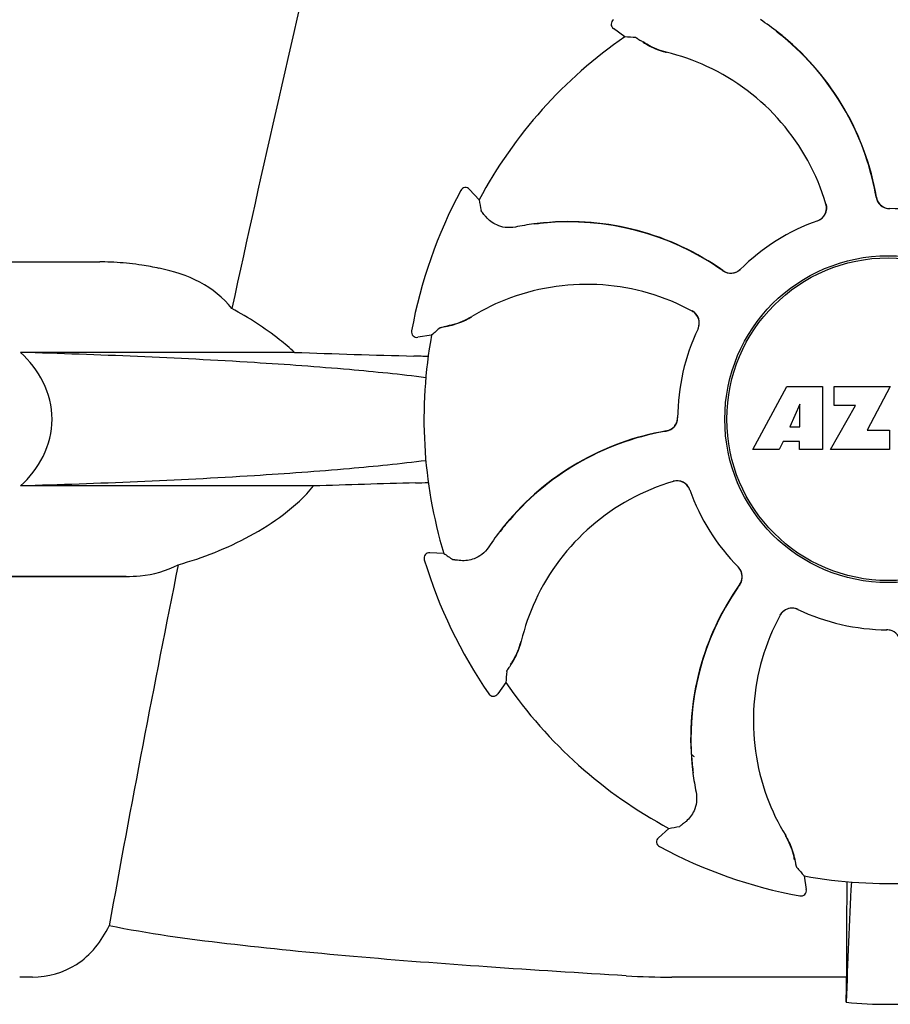
# Model space of a CAD drawing. Units: millimetres. Extents: x 783 to 5206, y 676 to 6796.
# Drawn here: x 1636 to 1700, y 5154 to 5226 of the extents above; entities that cross this region are included whole.
import ezdxf

# ---------------------------------------------------------------- set-up
doc = ezdxf.new("R2010")
doc.units = ezdxf.units.MM

msp = doc.modelspace()

# ---------------------------------------------------------------- linework, layer by layer
for p, q in [((1680.489, 5224.27), (1679.658, 5224.871)), ((1668.493, 5213.037), (1668.493, 5213.037)), ((1669.831, 5212.358), (1669.142, 5213.117)), ((1629.75, 5207.812), (1642.104, 5207.812)), ((1664.892, 5202.767), (1664.892, 5202.767)), ((1666.361, 5202.462), (1665.349, 5202.299)), ((1656.331, 5201.196), (1636.301, 5201.196)), ((1689.86, 5194.093), (1692.327, 5198.693)), ((1692.327, 5198.693), (1694.934, 5198.693)), ((1694.934, 5198.693), (1694.934, 5194.093)), ((1695.79, 5197.325), (1695.79, 5198.693)), ((1695.79, 5198.693), (1699.89, 5198.693)), ((1699.89, 5198.693), (1698.217, 5195.503)), ((1693.29, 5197.399), (1692.551, 5195.761)), ((1693.29, 5195.761), (1693.29, 5197.399)), ((1695.534, 5194.093), (1697.352, 5197.325)), ((1697.352, 5197.325), (1695.79, 5197.325)), ((1692.551, 5195.761), (1693.29, 5195.761)), ((1698.217, 5195.503), (1699.854, 5195.503)), ((1699.854, 5195.503), (1699.854, 5194.093)), ((1692.078, 5194.689), (1691.765, 5194.093)), ((1693.264, 5194.689), (1692.078, 5194.689)), ((1693.264, 5194.093), (1693.264, 5194.689)), ((1691.765, 5194.093), (1689.86, 5194.093)), ((1694.934, 5194.093), (1693.264, 5194.093)), ((1699.854, 5194.093), (1695.534, 5194.093)), ((1657.726, 5191.429), (1636.301, 5191.429)), ((1665.822, 5186.037), (1665.822, 5186.037)), ((1667.248, 5186.503), (1666.224, 5186.552)), ((1623, 5184.812), (1644.018, 5184.812)), ((1644.018, 5184.812), (1627.75, 5184.812)), ((1699.634, 5180.913), (1699.653, 5180.913)), ((1671.792, 5177.051), (1671.192, 5176.221)), ((1670.538, 5176.229), (1670.538, 5176.228)), ((1685.43, 5171.731), (1685.364, 5171.772)), ((1685.43, 5171.731), (1685.364, 5171.768)), ((1683.704, 5166.394), (1682.945, 5165.705)), ((1683.025, 5165.056), (1683.025, 5165.056)), ((1693.601, 5162.924), (1693.763, 5161.912)), ((1693.295, 5161.455), (1693.295, 5161.455)), ((1696.708, 5159.444), (1696.704, 5155.516)), ((1637.177, 5155.516), (1636.237, 5155.516)), ((1696.704, 5155.516), (1683.938, 5155.516))]:
    msp.add_line(p, q)
for radius in [11.95, 11.8]:
    msp.add_circle((1699.75, 5196.312), radius)
for centre, radius, start, end in [((3082.099, 4894.127), 1463.611, 166.526096, 167.760842), ((1679.892, 5225.195), 0.4, 124.5073, 234.11907), ((1679.102, 5208.54), 20.404, 51.84923, 56.36285), ((1699.75, 5196.312), 33.95, 124.56475, 151.79473), ((1674.053, 5127.469), 97.014, 85.71761, 86.19654), ((1679.687, 5209.25), 19.462, 50.70056, 52.44764), ((1679.156, 5208.609), 20.316, 50.5058, 51.84782), ((1679.68, 5209.241), 19.474, 50.51255, 50.70073), ((1679.688, 5209.25), 19.463, 10.47045, 50.51349), ((1679.685, 5209.251), 19.485, 9.71968, 50.50498), ((1685.116, 5228.849), 5.958, 236.15038, 237.74404), ((1684.748, 5228.15), 5.139, 235.22512, 237.40755), ((1684.699, 5228.063), 5.04, 237.35125, 254.09246), ((1684.686, 5228.068), 5.062, 253.93194, 256.71098), ((1684.688, 5228.024), 4.999, 254.09231, 256.57727), ((1679.937, 5207.966), 15.593, 65.13662, 76.70804), ((1679.706, 5207.455), 16.154, 16.4838, 65.1531), ((1668.846, 5212.849), 0.4, 42.24046, 151.85214), ((1699.75, 5196.312), 35.45, 151.8502, 169.50929), ((1679.679, 5209.249), 19.471, 9.73262, 10.46986), ((1699.851, 5212.708), 0.996, 189.67763, 265.83687), ((1699.871, 5212.709), 0.995, 189.72783, 195.28736), ((1765.323, 5229.476), 97.014, 190.16294, 190.64187), ((1694.259, 5211.762), 0.996, 289.51991, 16.55253), ((1694.24, 5211.756), 0.997, 306.70234, 4.57578), ((1694.234, 5211.755), 1.003, 4.58152, 16.44816), ((1699.879, 5212.711), 1.004, 195.28321, 200.67338), ((1699.872, 5212.709), 0.996, 200.68617, 253.87124), ((1699.874, 5212.716), 1.004, 253.89976, 264.59419), ((1699.873, 5212.71), 0.998, 264.59136, 268.44349), ((1699.852, 5212.712), 1, 265.79876, 269.64145), ((1699.75, 5196.312), 15.4, 64.5677, 89.64159), ((1699.873, 5212.702), 0.99, 268.44719, 269.56895), ((1676.508, 5190.335), 20.428, 97.51358, 101.36082), ((1676.494, 5190.43), 20.332, 96.84707, 97.51142), ((1676.415, 5191.275), 19.463, 95.80181, 97.44774), ((1676.493, 5190.446), 20.316, 95.5058, 96.84782), ((1676.416, 5191.264), 19.474, 95.51253, 95.80195), ((1676.413, 5191.273), 19.485, 54.71968, 95.50498), ((1676.415, 5191.275), 19.463, 55.48832, 95.51332), ((1699.75, 5196.312), 15.4, 109.5677, 134.64159), ((1694.239, 5211.755), 0.997, 289.65016, 295.44653), ((1694.236, 5211.763), 1.005, 295.43762, 306.66238), ((1642.103, 5188.409), 19.403, 88.97268, 89.99703), ((1642.094, 5187.923), 19.89, 86.37109, 88.96969), ((1642.047, 5187.239), 20.575, 81.26024, 86.36078), ((1641.586, 5184.278), 23.571, 78.10885, 81.24815), ((1676.411, 5191.269), 19.47, 54.73266, 55.48774), ((1688.228, 5207.978), 0.996, 234.67976, 314.69174), ((1688.241, 5207.992), 0.995, 234.72783, 240.28736), ((1688.246, 5208), 1.004, 240.28321, 245.67338), ((1688.242, 5207.993), 0.996, 245.68617, 298.87124), ((1688.238, 5208), 1.005, 298.90796, 313.42034), ((1688.248, 5207.988), 0.99, 313.44719, 314.56895), ((1677.697, 5190.018), 16.154, 61.4838, 110.15309), ((1677.5, 5190.544), 15.593, 110.13662, 121.70804), ((1684.928, 5203.329), 1.005, 43.82913, 61.4257), ((1684.943, 5203.354), 0.996, 334.51991, 61.55306), ((1684.934, 5203.336), 0.997, 346.06824, 43.76052), ((1666.63, 5208.217), 5.139, 280.22516, 282.41596), ((1666.395, 5208.972), 5.958, 281.15039, 282.74405), ((1666.656, 5208.121), 5.04, 282.35968, 299.09145), ((1666.644, 5208.115), 5.062, 298.93194, 301.71098), ((1666.676, 5208.085), 4.999, 299.09128, 301.57727), ((1665.286, 5202.694), 0.4, 169.50707, 279.11921), ((1699.75, 5196.312), 33.95, 169.56475, 196.79473), ((1730.259, 5129.463), 97.014, 130.71761, 131.19654), ((1699.75, 5196.312), 15.4, 154.5677, 179.64159), ((1684.933, 5203.335), 0.997, 334.65016, 340.44653), ((1684.924, 5203.339), 1.007, 340.44106, 346.06526), ((1691.862, 6218.771), 1018.195, 268.000182, 268.491559), ((1663.108, 5126.253), 74.701, 87.68975, 88.50339), ((1683.354, 5196.414), 0.996, 279.67935, 359.69174), ((1683.354, 5196.435), 0.996, 290.68617, 343.87124), ((1683.345, 5196.436), 1.005, 343.90796, 358.42034), ((1683.361, 5196.436), 0.99, 358.44719, 359.56895), ((1686.811, 5176.248), 19.485, 99.71967, 140.50499), ((1686.812, 5176.25), 19.463, 100.10645, 140.51332), ((1686.813, 5176.241), 19.472, 99.7327, 100.10601), ((1683.353, 5196.434), 0.995, 279.72783, 285.28736), ((1683.351, 5196.442), 1.004, 285.28321, 290.67338), ((1691.419, 4205.524), 986.48, 91.524065, 91.957281), ((1663.218, 5265.752), 74.122, 271.51807, 272.24337), ((1688.607, 5176.268), 16.154, 106.4838, 155.1531), ((1684.301, 5190.822), 0.996, 19.51992, 106.55246), ((1684.307, 5190.796), 1.003, 94.58152, 106.44816), ((1684.307, 5190.802), 0.997, 36.70234, 94.57578), ((1684.3, 5190.798), 1.005, 25.43762, 36.66238), ((1684.307, 5190.801), 0.997, 19.65016, 25.44653), ((1699.75, 5196.312), 15.4, 199.5677, 224.64159), ((1687.523, 5175.665), 20.404, 141.84923, 146.36285), ((1686.812, 5176.25), 19.463, 140.80532, 142.44774), ((1687.453, 5175.719), 20.316, 140.5058, 141.84782), ((1686.82, 5176.243), 19.474, 140.51253, 140.80546), ((1666.205, 5186.153), 0.4, 87.24024, 196.8524), ((1699.75, 5196.312), 35.45, 196.8502, 214.50929), ((1722.667, 5266.13), 97.014, 235.16294, 235.64187), ((2919.5, 4928.687), 1297.374, 168.575152, 169.762516), ((1688.074, 5184.811), 0.99, 43.44719, 44.56895), ((1688.062, 5184.8), 1.005, 28.90796, 43.42034), ((1688.085, 5184.791), 0.996, 324.67963, 44.69174), ((1688.069, 5184.805), 0.996, 335.68617, 28.87124), ((1704.789, 5172.975), 19.485, 144.71968, 185.50498), ((1704.788, 5172.978), 19.463, 145.48434, 185.5134), ((1704.793, 5172.974), 19.47, 144.73267, 145.48376), ((1688.07, 5184.804), 0.995, 324.72783, 330.28736), ((1688.063, 5184.808), 1.004, 330.28321, 335.67338), ((1688.096, 5176.5), 15.593, 155.13662, 166.70804), ((1692.708, 5181.506), 0.996, 64.51991, 151.55304), ((1692.726, 5181.496), 0.997, 76.06824, 133.76052), ((1692.723, 5181.486), 1.007, 70.44106, 76.06526), ((1692.727, 5181.496), 0.997, 64.65016, 70.44653), ((1699.75, 5196.312), 15.4, 244.5677, 269.64159), ((1706.044, 5174.26), 16.154, 151.4838, 200.15309), ((1692.733, 5181.491), 1.005, 133.82913, 151.4257), ((1699.627, 5179.923), 0.99, 88.44719, 89.56895), ((1699.647, 5179.912), 1, 85.79876, 89.64145), ((1699.626, 5179.915), 0.998, 84.59136, 88.44349), ((1699.648, 5179.917), 0.996, 9.67748, 85.83702), ((1699.626, 5179.909), 1.004, 73.89976, 84.59419), ((1667.999, 5181.261), 5.04, 327.35227, 344.0943), ((1668.038, 5181.25), 4.999, 344.09418, 346.5773), ((1667.995, 5181.248), 5.062, 343.93199, 346.71098), ((1667.913, 5181.311), 5.139, 325.22511, 327.40857), ((1667.213, 5181.679), 5.958, 326.15038, 327.74406), ((1768.593, 5170.616), 97.014, 175.71761, 176.19654), ((1699.75, 5196.312), 33.95, 214.56475, 241.79473), ((1670.868, 5176.455), 0.4, 214.5073, 324.11907), ((1699.75, 5196.312), 28.45, 239.61803, 240.06774), ((1705.616, 5173.055), 20.316, 185.5058, 186.84782), ((1704.799, 5172.979), 19.474, 185.51255, 185.75665), ((1704.788, 5172.978), 19.463, 185.75649, 187.4477), ((1705.632, 5173.057), 20.332, 186.84708, 187.51142), ((1705.727, 5173.07), 20.428, 187.51358, 191.36082), ((1705.519, 5174.062), 15.593, 200.13662, 211.70804), ((1666.586, 5261.886), 97.014, 280.16294, 280.64187), ((1687.977, 5163.238), 4.999, 29.0941, 31.5773), ((1687.947, 5163.206), 5.062, 28.93176, 31.71098), ((1683.214, 5165.408), 0.4, 132.24047, 241.85214), ((1699.75, 5196.312), 35.45, 241.8502, 259.50929), ((1687.941, 5163.219), 5.04, 12.35225, 29.09423), ((1687.845, 5163.192), 5.139, 10.22511, 12.40855), ((1687.09, 5162.958), 5.958, 11.15039, 12.74398), ((1699.75, 5196.312), 33.95, 259.56475, 286.79473), ((1766.599, 5226.822), 97.014, 220.71761, 221.19654), ((2313.28, 5131.692), 616.994, 177.140077, 177.958121), ((1986.113, 5159.254), 289.405, 179.3557, 179.96248), ((1693.368, 5161.848), 0.4, 259.50707, 9.11921), ((1683.911, 5212.707), 57.191, 266.664, 270.02028), ((1306.871, 5160.12), 389.86, 359.0528, 359.32334), ((1699.75, 5185.721), 32.193, 264.52407, 275.47593)]:
    msp.add_arc(centre, radius, start, end)
for points, knots in [([(1681.298, 5224.213), (1681.303, 5224.212), (1681.32, 5224.205), (1681.35, 5224.189), (1681.393, 5224.164), (1681.477, 5224.112), (1681.614, 5224.024), (1681.731, 5223.946), (1681.798, 5223.902)], [0, 0, 0, 0, 0.0302, 0.087795, 0.17298, 0.285546, 0.591163, 1, 1, 1, 1]), ([(1681.937, 5223.811), (1682.022, 5223.758), (1682.446, 5223.506), (1682.907, 5223.312), (1683.285, 5223.204)], [0, 0, 0, 0, 0.203398, 1, 1, 1, 1]), ([(1670.342, 5211.098), (1670.29, 5211.159), (1670.2, 5211.267), (1670.097, 5211.393), (1670.036, 5211.471), (1670.006, 5211.511), (1669.988, 5211.54), (1669.979, 5211.555), (1669.977, 5211.561)], [0, 0, 0, 0, 0.408837, 0.714454, 0.82702, 0.912205, 0.9698, 1, 1, 1, 1]), ([(1672.484, 5210.363), (1672.24, 5210.314), (1671.767, 5210.298), (1671.002, 5210.515), (1670.551, 5210.85), (1670.342, 5211.098)], [0, 0, 0, 0, 0.316167, 0.587432, 1, 1, 1, 1]), ([(1651.753, 5204.402), (1651.132, 5205.2), (1649.456, 5206.519), (1647.466, 5207.129), (1646.443, 5207.344)], [0, 0, 0, 0, 0.491959, 1, 1, 1, 1]), ([(1656.331, 5201.196), (1655.983, 5201.521), (1654.561, 5202.732), (1652.976, 5203.74), (1651.753, 5204.402)], [0, 0, 0, 0, 0.255053, 1, 1, 1, 1]), ([(1667.709, 5203.161), (1667.807, 5203.183), (1668.286, 5203.305), (1668.748, 5203.495), (1669.092, 5203.685)], [0, 0, 0, 0, 0.203398, 1, 1, 1, 1]), ([(1666.974, 5202.993), (1666.978, 5202.997), (1666.995, 5203.003), (1667.027, 5203.014), (1667.076, 5203.026), (1667.172, 5203.049), (1667.331, 5203.084), (1667.468, 5203.111), (1667.547, 5203.127)], [0, 0, 0, 0, 0.0302, 0.087795, 0.17298, 0.285546, 0.591163, 1, 1, 1, 1]), ([(1636.301, 5191.429), (1636.963, 5192.049), (1638.135, 5193.524), (1638.835, 5196.312), (1638.135, 5199.101), (1636.963, 5200.576), (1636.301, 5201.196)], [0, 0, 0, 0, 0.246695, 0.499995, 0.753299, 1, 1, 1, 1]), ([(1665.945, 5199.345), (1664.083, 5199.583), (1659.904, 5200.002), (1650.026, 5200.712), (1642.004, 5201.032), (1636.301, 5201.196)], [0, 0, 0, 0, 0.189503, 0.423967, 1, 1, 1, 1]), ([(1665.942, 5193.279), (1664.081, 5193.042), (1659.902, 5192.622), (1650.025, 5191.913), (1642.003, 5191.593), (1636.301, 5191.429)], [0, 0, 0, 0, 0.189517, 0.423985, 1, 1, 1, 1]), ([(1647.833, 5185.674), (1649.641, 5186.177), (1652.326, 5187.24), (1655.601, 5189.299), (1657.088, 5190.649), (1657.726, 5191.429)], [0, 0, 0, 0, 0.485881, 0.739187, 1, 1, 1, 1]), ([(1670.535, 5186.967), (1670.397, 5186.76), (1670.073, 5186.415), (1669.379, 5186.027), (1668.824, 5185.946), (1668.5, 5185.973)], [0, 0, 0, 0, 0.316167, 0.587432, 1, 1, 1, 1]), ([(1668.5, 5185.973), (1668.42, 5185.98), (1668.28, 5185.992), (1668.118, 5186.008), (1668.02, 5186.021), (1667.97, 5186.028), (1667.938, 5186.035), (1667.92, 5186.039), (1667.915, 5186.042)], [0, 0, 0, 0, 0.408837, 0.714454, 0.82702, 0.912205, 0.9698, 1, 1, 1, 1]), ([(1644.018, 5184.812), (1644.361, 5184.812), (1645.669, 5184.866), (1646.981, 5185.215), (1647.833, 5185.674)], [0, 0, 0, 0, 0.261903, 1, 1, 1, 1]), ([(1672.251, 5178.499), (1672.304, 5178.584), (1672.557, 5179.009), (1672.75, 5179.47), (1672.859, 5179.847)], [0, 0, 0, 0, 0.203398, 1, 1, 1, 1]), ([(1671.85, 5177.86), (1671.85, 5177.866), (1671.858, 5177.882), (1671.873, 5177.912), (1671.898, 5177.956), (1671.95, 5178.04), (1672.038, 5178.177), (1672.116, 5178.294), (1672.161, 5178.36)], [0, 0, 0, 0, 0.0302, 0.087795, 0.17298, 0.285546, 0.591163, 1, 1, 1, 1]), ([(1685.7, 5169.046), (1685.749, 5168.802), (1685.764, 5168.329), (1685.547, 5167.564), (1685.212, 5167.114), (1684.964, 5166.904)], [0, 0, 0, 0, 0.316167, 0.587431, 1, 1, 1, 1]), ([(1684.964, 5166.904), (1684.903, 5166.853), (1684.795, 5166.762), (1684.669, 5166.66), (1684.591, 5166.599), (1684.551, 5166.569), (1684.523, 5166.55), (1684.507, 5166.541), (1684.502, 5166.54)], [0, 0, 0, 0, 0.408837, 0.714454, 0.82702, 0.912205, 0.9698, 1, 1, 1, 1]), ([(1692.901, 5164.272), (1692.879, 5164.37), (1692.757, 5164.848), (1692.568, 5165.311), (1692.377, 5165.655)], [0, 0, 0, 0, 0.203398, 1, 1, 1, 1]), ([(1693.069, 5163.536), (1693.065, 5163.541), (1693.059, 5163.558), (1693.049, 5163.59), (1693.036, 5163.638), (1693.013, 5163.734), (1692.979, 5163.893), (1692.951, 5164.031), (1692.935, 5164.11)], [0, 0, 0, 0, 0.0302, 0.087795, 0.17298, 0.285546, 0.591163, 1, 1, 1, 1]), ([(1637.176, 5155.516), (1638.291, 5155.516), (1640.711, 5156.189), (1642.239, 5158.16), (1642.78, 5159.267)], [0, 0, 0, 0, 0.475154, 1, 1, 1, 1]), ([(1680.583, 5155.613), (1677.196, 5155.812), (1670.548, 5156.233), (1660.811, 5156.972), (1651.584, 5157.882), (1645.624, 5158.687), (1642.78, 5159.267)], [0, 0, 0, 0, 0.267838, 0.525925, 0.770856, 1, 1, 1, 1])]:
    msp.add_open_spline(points, degree=3, knots=knots)

doc.saveas('drawing.dxf')
